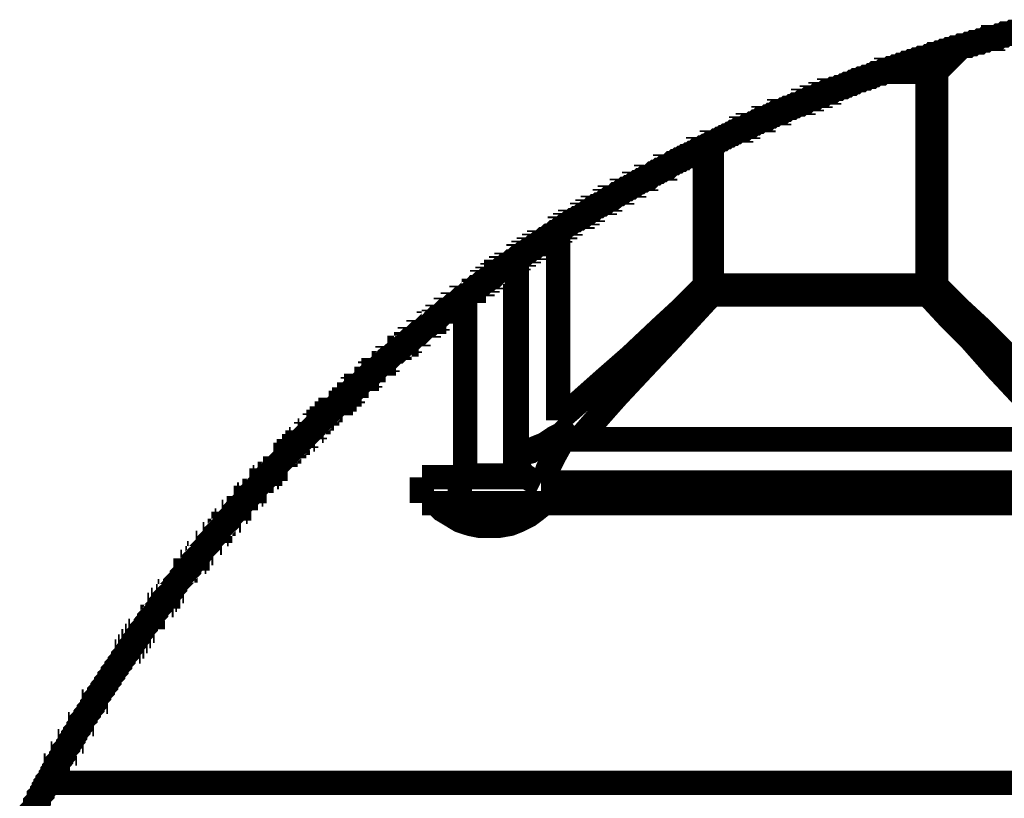
# Model space of a CAD drawing. Extents: x 0 to 864, y 0 to 559.
# Drawn here: x 315 to 335, y 497 to 513 of the extents above; entities that cross this region are included whole.
import ezdxf

# ---------------------------------------------------------------- set-up
doc = ezdxf.new("R2010")
doc.units = 0
doc.header["$MEASUREMENT"] = 0
doc.layers.add('CC0-C0-C0', color=254, linetype='Continuous')

msp = doc.modelspace()

# ---------------------------------------------------------------- linework, layer by layer
at = {"layer": 'CC0-C0-C0', "const_width": 0.4999}
for points in [[(335.704, 513.045), (335.668, 513.045), (335.632, 513.045), (335.598, 513.009), (335.562, 513.009), (335.528, 513.009), (335.492, 513.009), (335.456, 513.009), (335.421, 512.974), (335.385, 512.974), (335.351, 512.974), (335.315, 512.939), (335.279, 512.939), (335.245, 512.939), (335.209, 512.939), (335.209, 512.904), (335.175, 512.904), (335.139, 512.904), (335.103, 512.904), (335.069, 512.904), (335.033, 512.868), (334.998, 512.868), (334.963, 512.868), (334.927, 512.833), (334.892, 512.833), (334.856, 512.833), (334.822, 512.833), (334.786, 512.798), (334.75, 512.798), (334.716, 512.798), (334.68, 512.763), (334.646, 512.763), (334.61, 512.763), (334.574, 512.763), (334.54, 512.727), (334.504, 512.727), (334.469, 512.727), (334.433, 512.727), (334.397, 512.692), (334.363, 512.692), (334.327, 512.692), (334.293, 512.657), (334.257, 512.657), (334.221, 512.657), (334.187, 512.621), (334.151, 512.621), (334.117, 512.621), (334.081, 512.586), (334.045, 512.586), (334.01, 512.586), (333.974, 512.586), (333.94, 512.551), (333.904, 512.551), (333.868, 512.516), (333.834, 512.516), (333.798, 512.516), (333.764, 512.516), (333.728, 512.48), (333.692, 512.48), (333.658, 512.48), (333.622, 512.445), (333.587, 512.445), (333.551, 512.445), (333.515, 512.41), (333.481, 512.41), (333.445, 512.41), (333.411, 512.374), (333.375, 512.374), (333.339, 512.374), (333.305, 512.339), (333.269, 512.339), (333.235, 512.339), (333.199, 512.304), (333.163, 512.304), (333.128, 512.304), (333.092, 512.269), (333.058, 512.269), (333.022, 512.269), (333.022, 512.233), (332.986, 512.233), (332.952, 512.233), (332.916, 512.198), (332.882, 512.198), (332.846, 512.198), (332.81, 512.198), (332.776, 512.163), (332.74, 512.163), (332.705, 512.127), (332.669, 512.127), (332.633, 512.127), (332.599, 512.092), (332.563, 512.092), (332.529, 512.092), (332.493, 512.057), (332.457, 512.057), (332.423, 512.057), (332.387, 512.022), (332.353, 512.022), (332.317, 511.986), (332.281, 511.986), (332.246, 511.986), (332.21, 511.951), (332.176, 511.951), (332.14, 511.916), (332.104, 511.916), (332.07, 511.916), (332.034, 511.881), (332, 511.881), (331.964, 511.881), (331.928, 511.845), (331.894, 511.845), (331.858, 511.845), (331.858, 511.81), (331.823, 511.81), (331.788, 511.81), (331.752, 511.775), (331.717, 511.775), (331.681, 511.775), (331.681, 511.739), (331.647, 511.739), (331.611, 511.739), (331.575, 511.704), (331.541, 511.704), (331.505, 511.704), (331.505, 511.669), (331.471, 511.669), (331.435, 511.669), (331.399, 511.634), (331.365, 511.634), (331.329, 511.634), (331.329, 511.598), (331.294, 511.598), (331.258, 511.563), (331.222, 511.563), (331.188, 511.563), (331.152, 511.528), (331.118, 511.528), (331.082, 511.493), (331.046, 511.493), (331.012, 511.493), (330.976, 511.457), (330.942, 511.457), (330.906, 511.422), (330.87, 511.422), (330.835, 511.422), (330.835, 511.387), (330.799, 511.387), (330.765, 511.387), (330.729, 511.351), (330.693, 511.351), (330.659, 511.316), (330.623, 511.316), (330.589, 511.281), (330.553, 511.281), (330.517, 511.281), (330.517, 511.246), (330.483, 511.246), (330.447, 511.246), (330.412, 511.21), (330.376, 511.21), (330.34, 511.175), (330.306, 511.175), (330.27, 511.14), (330.236, 511.14), (330.2, 511.14), (330.2, 511.104), (330.164, 511.104), (330.13, 511.069), (330.094, 511.069), (330.06, 511.069), (330.06, 511.034), (330.024, 511.034), (329.988, 511.034), (329.953, 510.999), (329.917, 510.999), (329.883, 510.963), (329.847, 510.963), (329.811, 510.928), (329.777, 510.928), (329.741, 510.893), (329.707, 510.893), (329.671, 510.857), (329.635, 510.857), (329.601, 510.822), (329.565, 510.822), (329.53, 510.787), (329.494, 510.787), (329.458, 510.787), (329.458, 510.752), (329.424, 510.752), (329.388, 510.716), (329.354, 510.716), (329.318, 510.681), (329.282, 510.681), (329.248, 510.646), (329.212, 510.646), (329.178, 510.646), (329.178, 510.611), (329.142, 510.611), (329.106, 510.575), (329.071, 510.575), (329.035, 510.54), (329.001, 510.54), (328.965, 510.505), (328.929, 510.505), (328.895, 510.469), (328.859, 510.469), (328.825, 510.434), (328.789, 510.434), (328.753, 510.399), (328.719, 510.399), (328.683, 510.364), (328.648, 510.364), (328.613, 510.328), (328.577, 510.293), (328.542, 510.293), (328.506, 510.293), (328.506, 510.258), (328.472, 510.258), (328.436, 510.223), (328.4, 510.223), (328.366, 510.187), (328.33, 510.187), (328.296, 510.152), (328.26, 510.152), (328.224, 510.117), (328.19, 510.081), (328.154, 510.081), (328.119, 510.081), (328.119, 510.046), (328.083, 510.046), (328.047, 510.011), (328.013, 510.011), (327.977, 509.976), (327.943, 509.976), (327.907, 509.94), (327.871, 509.94), (327.871, 509.905), (327.837, 509.905), (327.801, 509.87), (327.767, 509.87), (327.731, 509.834), (327.695, 509.834), (327.66, 509.799), (327.624, 509.799), (327.624, 509.764), (327.59, 509.764), (327.554, 509.729), (327.518, 509.729), (327.484, 509.693), (327.448, 509.658), (327.414, 509.658), (327.378, 509.658), (327.378, 509.623), (327.342, 509.623), (327.308, 509.588), (327.272, 509.588), (327.272, 509.552), (327.237, 509.552), (327.201, 509.517), (327.165, 509.517), (327.131, 509.482), (327.095, 509.482), (327.061, 509.446), (327.025, 509.446), (327.025, 509.411), (326.989, 509.411), (326.955, 509.376), (326.919, 509.376), (326.919, 509.341), (326.885, 509.341), (326.849, 509.305), (326.813, 509.305), (326.813, 509.27), (326.778, 509.27), (326.742, 509.235), (326.708, 509.235), (326.672, 509.199), (326.636, 509.199), (326.602, 509.164), (326.566, 509.164), (326.566, 509.129), (326.532, 509.129), (326.496, 509.094), (326.46, 509.094), (326.46, 509.058), (326.426, 509.058), (326.39, 509.023), (326.355, 509.023), (326.355, 508.988), (326.319, 508.988), (326.283, 508.952), (326.249, 508.952), (326.213, 508.917), (326.179, 508.882), (326.143, 508.882), (326.107, 508.847), (326.073, 508.811), (326.037, 508.811), (326.003, 508.776), (325.967, 508.741), (325.931, 508.741), (325.931, 508.706), (325.896, 508.706), (325.86, 508.67), (325.826, 508.67), (325.826, 508.635), (325.79, 508.635), (325.754, 508.6), (325.72, 508.6), (325.72, 508.564), (325.684, 508.564), (325.65, 508.529), (325.614, 508.529), (325.614, 508.494), (325.578, 508.494), (325.544, 508.459), (325.508, 508.459), (325.508, 508.423), (325.473, 508.423), (325.438, 508.388), (325.402, 508.353), (325.367, 508.353), (325.331, 508.318), (325.297, 508.282), (325.261, 508.282), (325.261, 508.247), (325.225, 508.247), (325.191, 508.212), (325.155, 508.212), (325.155, 508.176), (325.121, 508.176), (325.085, 508.141), (325.049, 508.141), (325.049, 508.106), (325.015, 508.071), (324.979, 508.071), (324.979, 508.035), (324.944, 508.035), (324.908, 508), (324.872, 508), (324.872, 507.965), (324.838, 507.965), (324.802, 507.929), (324.768, 507.929), (324.768, 507.894), (324.732, 507.894), (324.696, 507.859), (324.662, 507.824), (324.626, 507.824), (324.592, 507.788), (324.592, 507.753), (324.556, 507.753), (324.52, 507.718), (324.485, 507.682), (324.449, 507.682), (324.415, 507.647), (324.379, 507.612), (324.343, 507.612), (324.343, 507.577), (324.309, 507.577), (324.273, 507.541), (324.239, 507.506), (324.203, 507.471), (324.167, 507.471), (324.167, 507.436), (324.133, 507.436), (324.097, 507.4), (324.062, 507.365), (324.026, 507.365), (324.026, 507.33), (323.99, 507.33), (323.956, 507.294), (323.92, 507.259), (323.886, 507.224), (323.85, 507.224), (323.85, 507.189), (323.814, 507.189), (323.78, 507.153), (323.78, 507.118), (323.744, 507.118), (323.71, 507.083), (323.674, 507.083), (323.674, 507.048), (323.638, 507.048), (323.603, 507.012), (323.567, 506.977), (323.533, 506.942), (323.497, 506.906), (323.461, 506.906), (323.461, 506.871), (323.427, 506.871), (323.391, 506.836), (323.357, 506.801), (323.321, 506.765), (323.285, 506.765), (323.285, 506.73), (323.251, 506.73), (323.215, 506.695), (323.215, 506.659), (323.18, 506.659), (323.144, 506.624), (323.108, 506.589), (323.074, 506.589), (323.074, 506.554), (323.038, 506.518), (323.004, 506.518), (322.968, 506.483), (322.932, 506.448), (322.898, 506.413), (322.862, 506.377), (322.828, 506.377), (322.828, 506.342), (322.792, 506.342), (322.756, 506.307), (322.756, 506.271), (322.721, 506.271), (322.685, 506.236), (322.651, 506.201), (322.615, 506.166), (322.579, 506.13), (322.545, 506.13), (322.545, 506.095), (322.509, 506.06), (322.475, 506.06), (322.475, 506.024), (322.439, 506.024), (322.403, 505.989), (322.403, 505.954), (322.369, 505.954), (322.333, 505.919), (322.298, 505.883), (322.263, 505.848), (322.227, 505.813), (322.192, 505.813), (322.192, 505.777), (322.156, 505.742), (322.122, 505.742), (322.122, 505.707), (322.086, 505.707), (322.05, 505.672), (322.05, 505.636), (322.016, 505.636), (321.98, 505.601), (321.946, 505.566), (321.946, 505.531), (321.91, 505.531), (321.874, 505.495), (321.874, 505.46), (321.84, 505.46), (321.804, 505.425), (321.769, 505.389), (321.733, 505.354), (321.697, 505.319), (321.663, 505.319), (321.663, 505.284), (321.627, 505.248), (321.593, 505.248), (321.593, 505.213), (321.557, 505.178), (321.521, 505.143), (321.487, 505.143), (321.487, 505.107), (321.451, 505.072), (321.417, 505.072), (321.417, 505.037), (321.381, 505.001), (321.345, 505.001), (321.345, 504.966), (321.31, 504.966), (321.274, 504.931), (321.274, 504.896), (321.24, 504.896), (321.24, 504.86), (321.204, 504.825), (321.168, 504.825), (321.168, 504.79), (321.134, 504.79), (321.098, 504.754), (321.098, 504.719), (321.064, 504.719), (321.064, 504.684), (321.028, 504.649), (320.992, 504.649), (320.992, 504.613), (320.958, 504.578), (320.922, 504.578), (320.922, 504.543), (320.887, 504.507), (320.851, 504.472), (320.815, 504.472), (320.815, 504.437), (320.781, 504.402), (320.745, 504.402), (320.745, 504.366), (320.711, 504.331), (320.675, 504.296), (320.639, 504.261), (320.605, 504.225), (320.569, 504.19), (320.535, 504.155), (320.535, 504.119), (320.499, 504.119), (320.463, 504.084), (320.428, 504.049), (320.428, 504.014), (320.392, 504.014), (320.358, 503.978), (320.358, 503.943), (320.322, 503.943), (320.322, 503.908), (320.286, 503.873), (320.252, 503.873), (320.252, 503.837), (320.216, 503.802), (320.182, 503.767), (320.146, 503.731), (320.11, 503.696), (320.11, 503.661), (320.076, 503.661), (320.04, 503.626), (320.04, 503.59), (320.005, 503.59), (320.005, 503.555), (319.969, 503.52), (319.933, 503.52), (319.933, 503.484), (319.899, 503.449), (319.863, 503.414), (319.829, 503.379), (319.793, 503.343), (319.793, 503.308), (319.757, 503.308), (319.723, 503.273), (319.723, 503.238), (319.687, 503.238), (319.687, 503.202), (319.653, 503.167), (319.617, 503.132), (319.581, 503.096), (319.581, 503.061), (319.546, 503.061), (319.546, 503.026), (319.51, 502.991), (319.476, 502.991), (319.476, 502.955), (319.44, 502.92), (319.404, 502.885), (319.404, 502.849), (319.37, 502.849), (319.334, 502.814), (319.334, 502.779), (319.3, 502.779), (319.3, 502.744), (319.264, 502.708), (319.228, 502.673), (319.194, 502.638), (319.194, 502.602), (319.158, 502.602), (319.158, 502.567), (319.123, 502.532), (319.088, 502.497), (319.052, 502.461), (319.017, 502.426), (319.017, 502.391), (318.981, 502.391), (318.981, 502.356), (318.947, 502.32), (318.947, 502.285), (318.911, 502.285), (318.875, 502.25), (318.875, 502.214), (318.841, 502.214), (318.841, 502.179), (318.805, 502.144), (318.771, 502.109), (318.771, 502.073), (318.735, 502.038), (318.699, 502.038), (318.699, 502.003), (318.665, 501.968), (318.629, 501.932), (318.629, 501.897), (318.594, 501.862), (318.558, 501.826), (318.522, 501.791), (318.488, 501.756), (318.488, 501.721), (318.452, 501.685), (318.418, 501.65), (318.418, 501.615), (318.382, 501.615), (318.382, 501.579), (318.346, 501.544), (318.346, 501.509), (318.312, 501.509), (318.276, 501.474), (318.276, 501.438), (318.242, 501.438), (318.242, 501.403), (318.206, 501.368), (318.206, 501.332), (318.17, 501.332), (318.17, 501.297), (318.135, 501.262), (318.099, 501.227), (318.099, 501.191), (318.065, 501.156), (318.029, 501.121), (318.029, 501.086), (317.993, 501.086), (317.959, 501.05), (317.959, 501.015), (317.923, 500.98), (317.889, 500.944), (317.889, 500.909), (317.853, 500.874), (317.817, 500.839), (317.817, 500.803), (317.783, 500.803), (317.783, 500.768), (317.747, 500.733), (317.747, 500.698), (317.712, 500.698), (317.712, 500.662), (317.676, 500.627), (317.676, 500.592), (317.64, 500.592), (317.64, 500.556), (317.606, 500.521), (317.606, 500.486), (317.57, 500.486), (317.57, 500.451), (317.536, 500.415), (317.536, 500.38), (317.5, 500.38), (317.5, 500.345), (317.464, 500.309), (317.43, 500.274), (317.43, 500.239), (317.394, 500.204), (317.36, 500.168), (317.36, 500.133), (317.324, 500.098), (317.288, 500.063), (317.288, 500.027), (317.253, 499.992), (317.217, 499.957), (317.217, 499.921), (317.183, 499.886), (317.147, 499.851), (317.147, 499.816), (317.111, 499.78), (317.077, 499.745), (317.077, 499.71), (317.041, 499.674), (317.007, 499.639), (317.007, 499.604), (316.971, 499.569), (316.935, 499.533), (316.935, 499.498), (316.901, 499.463), (316.865, 499.427), (316.865, 499.392), (316.865, 499.357), (316.83, 499.357), (316.83, 499.322), (316.794, 499.286), (316.794, 499.251), (316.758, 499.216), (316.724, 499.181), (316.724, 499.145), (316.688, 499.11), (316.654, 499.075), (316.654, 499.039), (316.618, 499.004), (316.582, 498.969), (316.582, 498.934), (316.582, 498.898), (316.548, 498.898), (316.548, 498.863), (316.512, 498.828), (316.512, 498.793), (316.478, 498.757), (316.442, 498.722), (316.442, 498.687), (316.406, 498.651), (316.406, 498.616), (316.371, 498.581), (316.371, 498.546), (316.335, 498.546), (316.335, 498.51), (316.301, 498.475), (316.301, 498.44), (316.265, 498.404), (316.229, 498.369), (316.229, 498.334), (316.229, 498.299), (316.195, 498.299), (316.195, 498.263), (316.159, 498.228), (316.159, 498.193), (316.125, 498.157), (316.089, 498.122), (316.089, 498.087), (316.089, 498.052), (316.053, 498.052), (316.053, 498.016), (316.019, 497.981), (316.019, 497.946), (315.983, 497.911), (315.983, 497.875), (315.948, 497.84), (315.948, 497.805), (315.913, 497.769), (315.877, 497.734), (315.877, 497.699), (315.842, 497.664), (315.842, 497.628), (315.806, 497.593), (315.806, 497.558), (315.772, 497.523), (315.772, 497.487), (315.736, 497.452), (315.7, 497.417), (315.7, 497.381), (315.7, 497.346), (315.666, 497.311), (315.63, 497.276), (315.63, 497.24), (315.63, 497.205), (315.596, 497.17), (315.56, 497.134), (315.56, 497.099)], [(334.574, 512.763), (334.504, 512.692), (334.045, 512.233)], [(333.868, 512.41), (334.045, 512.586)], [(333.868, 512.233), (333.515, 512.233), (332.986, 512.233)], [(333.481, 512.41), (333.515, 512.41), (333.868, 512.41)], [(334.045, 512.233), (334.01, 512.269), (334.01, 512.304), (333.974, 512.304), (333.974, 512.339), (333.94, 512.339), (333.904, 512.374), (333.868, 512.41)], [(333.868, 512.41), (333.868, 512.374), (333.868, 512.339), (333.868, 512.304), (333.868, 512.269), (333.868, 512.233)], [(333.868, 507.859), (333.868, 508.212), (333.868, 510.046), (333.868, 511.881), (333.868, 512.233)], [(334.045, 512.233), (334.01, 512.233), (333.974, 512.233), (333.94, 512.233), (333.904, 512.233), (333.868, 512.233)], [(334.045, 512.233), (334.045, 511.246), (334.045, 509.552), (334.045, 508.212), (334.045, 507.859)], [(329.318, 507.859), (329.318, 508.847), (329.318, 510.54), (329.318, 510.681)], [(329.458, 510.752), (329.458, 510.046), (329.458, 508.212), (329.458, 507.859)], [(326.319, 508.988), (326.319, 505.107)], [(325.473, 504.366), (325.473, 505.883), (325.473, 508.423)], [(325.438, 503.978), (325.438, 508.388)], [(329.318, 507.859), (328.859, 507.4), (328.4, 506.977), (327.801, 506.413), (327.237, 505.919), (326.919, 505.636), (326.602, 505.354), (326.319, 505.107)], [(329.318, 507.859), (329.318, 507.824), (329.354, 507.788), (329.388, 507.753), (329.424, 507.718), (329.458, 507.682)], [(329.458, 507.859), (329.458, 507.859), (329.424, 507.859), (329.388, 507.859), (329.354, 507.859), (329.318, 507.859)], [(329.458, 507.859), (329.847, 507.859), (331.681, 507.859), (333.515, 507.859), (333.868, 507.859)], [(329.458, 507.859), (329.458, 507.824), (329.458, 507.788), (329.458, 507.753), (329.458, 507.718), (329.458, 507.682)], [(334.045, 507.859), (334.01, 507.824), (334.01, 507.788), (333.974, 507.788), (333.974, 507.753), (333.94, 507.753), (333.904, 507.718), (333.904, 507.682), (333.868, 507.682)], [(333.868, 507.859), (333.868, 507.824), (333.868, 507.788), (333.868, 507.753), (333.868, 507.718), (333.868, 507.682)], [(334.045, 507.859), (334.01, 507.859), (333.974, 507.859), (333.94, 507.859), (333.904, 507.859), (333.868, 507.859)], [(334.045, 507.859), (334.504, 507.4), (334.963, 506.977), (335.528, 506.413), (336.127, 505.919), (336.444, 505.636), (336.726, 505.354), (337.009, 505.107)], [(324.415, 507.647), (324.415, 503.978)], [(329.458, 507.682), (329.035, 507.224), (328.613, 506.765), (328.047, 506.166), (327.518, 505.601), (327.237, 505.284), (326.989, 505.001), (326.742, 504.719)], [(333.868, 507.682), (332.846, 507.682), (331.152, 507.682), (329.847, 507.682), (329.458, 507.682)], [(333.868, 507.682), (334.293, 507.224), (334.75, 506.765), (335.279, 506.166), (335.808, 505.601), (336.091, 505.284), (336.338, 505.001), (336.586, 504.719)], [(326.46, 504.825), (326.355, 504.966), (326.355, 505.072), (326.319, 505.107)], [(325.473, 504.366), (325.473, 504.366), (325.508, 504.366), (325.614, 504.437), (325.754, 504.472), (325.86, 504.543), (326.037, 504.613), (326.249, 504.754), (326.319, 504.79), (326.39, 504.825), (326.46, 504.825)], [(326.46, 504.825), (326.426, 504.719), (326.249, 504.402), (326.179, 504.261), (326.107, 504.119), (326.073, 504.014), (326.003, 503.908), (325.967, 503.837)], [(326.742, 504.719), (326.672, 504.719), (326.602, 504.719), (326.566, 504.754), (326.496, 504.79), (326.46, 504.825)], [(326.742, 504.719), (336.586, 504.719)], [(325.473, 504.366), (325.473, 504.261), (325.508, 504.155), (325.544, 504.084), (325.614, 503.978), (325.684, 503.943), (325.79, 503.873), (325.896, 503.873), (325.967, 503.837)], [(324.415, 503.978), (324.343, 503.943)], [(324.415, 503.978), (324.415, 503.978), (324.485, 503.978), (324.52, 503.978), (324.626, 503.978), (324.732, 503.978), (324.872, 503.978), (324.979, 503.978), (325.085, 503.978), (325.191, 503.978), (325.297, 503.978), (325.367, 503.978), (325.402, 503.978), (325.438, 503.978)], [(325.473, 503.943), (325.438, 503.978)], [(323.533, 503.414), (323.533, 503.943)], [(323.533, 503.943), (323.533, 503.943), (323.603, 503.943), (323.674, 503.943), (323.744, 503.943), (323.886, 503.943), (323.99, 503.943), (324.133, 503.943), (324.309, 503.943)], [(324.309, 503.943), (324.309, 503.414)], [(325.684, 503.943), (324.309, 503.943)], [(337.362, 503.837), (335.844, 503.837), (327.695, 503.837), (326.179, 503.837), (325.967, 503.837)], [(324.309, 503.414), (324.133, 503.414), (323.99, 503.414), (323.886, 503.414), (323.744, 503.414), (323.674, 503.414), (323.603, 503.414), (323.533, 503.414)], [(323.814, 503.414), (323.956, 503.273), (324.133, 503.167), (324.309, 503.061), (324.52, 502.991), (324.696, 502.955), (324.908, 502.955), (325.121, 502.955), (325.331, 502.991), (325.508, 503.061), (325.72, 503.167), (325.86, 503.273), (326.037, 503.414)], [(324.309, 503.414), (337.502, 503.414)], [(337.925, 497.699), (315.877, 497.699)]]:
    msp.add_lwpolyline(points, dxfattribs=at)
msp.add_lwpolyline([(326.46, 504.825), (326.46, 504.825)], close=True, dxfattribs=at)

doc.saveas('drawing.dxf')
